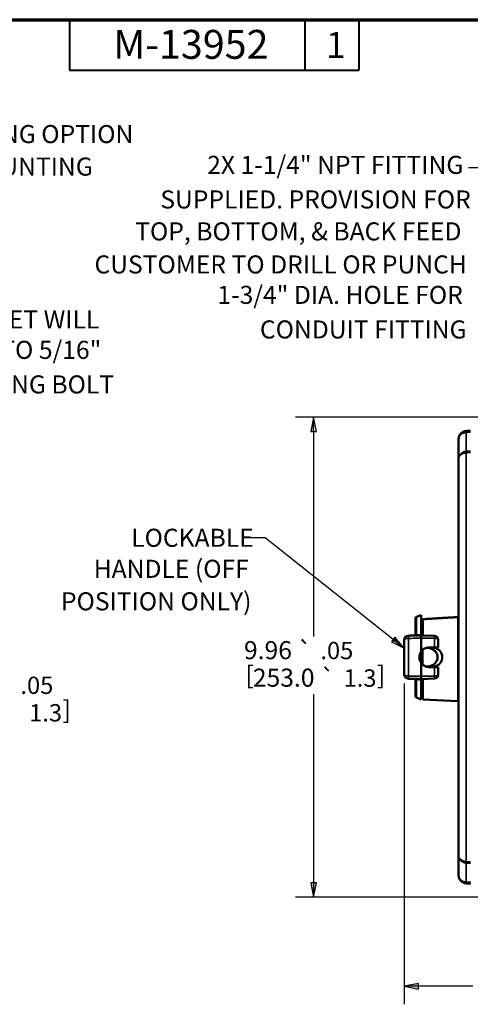
# Paper-space layout 'Layout1' of a CAD drawing. Units: inches. Extents: x 0 to 16.4, y 0.4 to 10.8.
# Drawn here: x 5.8 to 8.9, y 3.9 to 10.8 of the extents above; entities that cross this region are included whole.
import ezdxf

# ---------------------------------------------------------------- set-up
doc = ezdxf.new("R2010")
doc.units = ezdxf.units.IN
doc.header["$MEASUREMENT"] = 0
for name, color, linetype, lineweight in [('Border (ANSI)', 7, 'Continuous', 70), ('Dimension (ANSI)', 7, 'Continuous', 25), ('Symbol (ANSI)', 7, 'Continuous', 25), ('Visible (ANSI)', 7, 'Continuous', 50), ('Visible Narrow (ANSI)', 7, 'Continuous', 35)]:
    doc.layers.add(name, color=color, linetype=linetype, lineweight=lineweight)
doc.layers.add('Viewport1ForCustomObjects_0', color=7, linetype='Continuous')
doc.layers.add('Viewport5ForCustomObjects_0', color=7, linetype='Continuous')
doc.styles.get("Standard").update_dxf_attribs({"font": 'tahoma.ttf'})

# ---------------------------------------------------------------- blocks, each defined once
blk = doc.blocks.new('CustomObjectsInViewport5_0')
at = {"layer": 'Visible (ANSI)'}
for p, q in [((-10005.607, -10002.241), (-10005.607, -10002.644)), ((-10005.607, -10002.644), (-10005.607, -10010.891)), ((-10006.482, -10005.929), (-10006.382, -10005.893)), ((-10006.382, -10006.3), (-10006.382, -10005.893)), ((-10006.502, -10006.288), (-10006.502, -10005.957)), ((-10006.347, -10006.017), (-10006.352, -10006.017)), ((-10006.347, -10005.979), (-10006.347, -10006.316)), ((-10006.382, -10006.314), (-10006.104, -10006.326)), ((-10006.732, -10007.124), (-10006.732, -10006.411)), ((-10006.382, -10006.652), (-10006.382, -10006.371)), ((-10006.032, -10006.403), (-10006.032, -10006.563)), ((-10006.352, -10006.617), (-10006.352, -10006.918)), ((-10006.213, -10006.563), (-10006.123, -10006.563)), ((-10006.123, -10006.563), (-10006.104, -10006.563)), ((-10006.382, -10007.165), (-10006.382, -10006.884)), ((-10006.123, -10006.973), (-10006.213, -10006.973)), ((-10006.104, -10006.973), (-10006.123, -10006.973)), ((-10006.032, -10006.973), (-10006.032, -10007.132)), ((-10006.032, -10007.132), (-10006.032, -10007.134)), ((-10006.502, -10007.578), (-10006.502, -10007.247)), ((-10006.382, -10007.221), (-10006.104, -10007.209)), ((-10006.382, -10007.643), (-10006.382, -10007.236)), ((-10006.347, -10007.22), (-10006.347, -10007.644)), ((-10006.347, -10007.519), (-10006.352, -10007.519)), ((-10006.482, -10007.606), (-10006.382, -10007.643)), ((-10006.347, -10007.644), (-10005.621, -10007.682)), ((-10005.607, -10010.891), (-10005.607, -10011.294))]:
    blk.add_line(p, q, dxfattribs=at)
at = {"layer": 'Visible (ANSI)', "extrusion": (0, 0, -1)}
for centre, radius, start, end in [((10006.472, -10005.957), 0.03, 0, 70), ((10006.352, -10005.987), 0.03, 270.5, 0), ((10006.372, -10006.631), 0.02, 147.5387, 180), ((10006.372, -10006.905), 0.02, 180, 212.4613), ((10006.107, -10007.134), 0.075, 180, 267.5), ((10006.532, -10007.247), 0.03, 91.5, 180), ((10006.352, -10007.549), 0.03, 0, 89.5), ((10006.472, -10007.578), 0.03, 290, 0), ((10005.622, -10007.697), 0.015, 93, 180)]:
    blk.add_arc(centre, radius, start, end, dxfattribs=at)
at = {"layer": 'Visible (ANSI)'}
for centre, radius, start, end in [((-10006.642, -10006.411), 0.09, 91.5, 180), ((-10006.532, -10006.288), 0.03, 271.5, 0), ((-10006.107, -10006.401), 0.075, 0, 87.5), ((-10006.642, -10007.124), 0.09, 180, 268.5)]:
    blk.add_arc(centre, radius, start, end, dxfattribs=at)
for points, knots in [([(-10005.449, -10002.072), (-10005.461, -10002.073), (-10005.473, -10002.075), (-10005.502, -10002.083), (-10005.519, -10002.092), (-10005.55, -10002.113), (-10005.563, -10002.126), (-10005.585, -10002.156), (-10005.594, -10002.173), (-10005.604, -10002.207), (-10005.607, -10002.224), (-10005.607, -10002.241)], [0, 0, 0, 0, 0.0765828, 0.0765828, 0.1991153, 0.1991153, 0.3399144, 0.3399144, 0.485497, 0.485497, 0.6219976, 0.6219976, 0.6219976, 0.6219976]), ([(-10005.607, -10005.919), (-10005.607, -10005.921), (-10005.607, -10005.923), (-10005.609, -10005.927), (-10005.61, -10005.929), (-10005.613, -10005.932), (-10005.614, -10005.933), (-10005.618, -10005.935), (-10005.619, -10005.935), (-10005.621, -10005.935)], [0.05904543, 0.05904543, 0.05904543, 0.05904543, 0.07494635, 0.07494635, 0.09017067, 0.09017067, 0.10455673, 0.10455673, 0.11629819, 0.11629819, 0.11629819, 0.11629819]), ([(-10006.382, -10006.314), (-10006.428, -10006.315), (-10006.473, -10006.317), (-10006.56, -10006.319), (-10006.603, -10006.32), (-10006.645, -10006.321)], [-0.6667178, -0.6667178, -0.6667178, -0.6667178, -0.3206326, -0.3206326, 0, 0, 0, 0]), ([(-10006.382, -10006.314), (-10006.382, -10006.314), (-10006.382, -10006.313), (-10006.382, -10006.31), (-10006.382, -10006.309), (-10006.382, -10006.305), (-10006.382, -10006.302), (-10006.382, -10006.3)], [0, 0, 0, 0, 0.03457639, 0.03457639, 0.05924075, 0.05924075, 0.08336078, 0.08336078, 0.08336078, 0.08336078]), ([(-10006.382, -10006.371), (-10006.382, -10006.36), (-10006.382, -10006.35), (-10006.382, -10006.333), (-10006.382, -10006.326), (-10006.382, -10006.319), (-10006.382, -10006.317), (-10006.382, -10006.315), (-10006.382, -10006.314), (-10006.382, -10006.314)], [0, 0, 0, 0, 0.089292, 0.089292, 0.1785538, 0.1785538, 0.2256588, 0.2256588, 0.2727671, 0.2727671, 0.2727671, 0.2727671]), ([(-10006.032, -10006.403), (-10006.032, -10006.403), (-10006.032, -10006.403), (-10006.032, -10006.402), (-10006.032, -10006.402), (-10006.032, -10006.402), (-10006.032, -10006.402), (-10006.032, -10006.401), (-10006.032, -10006.401), (-10006.032, -10006.401)], [0, 0, 0, 0, 0.001427227, 0.001427227, 0.003710789, 0.003710789, 0.006679421, 0.006679421, 0.00870484, 0.00870484, 0.00870484, 0.00870484]), ([(-10006.382, -10006.884), (-10006.39, -10006.872), (-10006.397, -10006.859), (-10006.413, -10006.821), (-10006.418, -10006.793), (-10006.418, -10006.742), (-10006.413, -10006.715), (-10006.397, -10006.676), (-10006.39, -10006.663), (-10006.382, -10006.652)], [0.4838391, 0.4838391, 0.4838391, 0.4838391, 0.5873598, 0.5873598, 0.7833211, 0.7833211, 0.9792825, 0.9792825, 1.0828032, 1.0828032, 1.0828032, 1.0828032]), ([(-10006.382, -10006.652), (-10006.375, -10006.641), (-10006.366, -10006.631), (-10006.339, -10006.604), (-10006.316, -10006.588), (-10006.266, -10006.568), (-10006.239, -10006.563), (-10006.213, -10006.563)], [2.6555193, 2.6555193, 2.6555193, 2.6555193, 2.7515482, 2.7515482, 2.9499036, 2.9499036, 3.1438751, 3.1438751, 3.1438751, 3.1438751]), ([(-10006.206, -10006.955), (-10006.201, -10006.954), (-10006.196, -10006.952), (-10006.161, -10006.94), (-10006.132, -10006.923), (-10006.09, -10006.887), (-10006.072, -10006.866), (-10006.048, -10006.819), (-10006.041, -10006.793), (-10006.041, -10006.742), (-10006.048, -10006.716), (-10006.072, -10006.669), (-10006.09, -10006.649), (-10006.132, -10006.612), (-10006.161, -10006.596), (-10006.196, -10006.583), (-10006.201, -10006.581), (-10006.206, -10006.58)], [-1.506013, -1.506013, -1.506013, -1.506013, -1.471284, -1.471284, -1.237243, -1.237243, -1.044953, -1.044953, -0.852663, -0.852663, -0.660372, -0.660372, -0.468082, -0.468082, -0.234041, -0.234041, -0.199312, -0.199312, -0.199312, -0.199312]), ([(-10006.141, -10006.573), (-10006.117, -10006.573), (-10006.091, -10006.577), (-10006.043, -10006.597), (-10006.021, -10006.612), (-10005.986, -10006.646), (-10005.971, -10006.668), (-10005.951, -10006.717), (-10005.946, -10006.743), (-10005.946, -10006.793), (-10005.951, -10006.819), (-10005.971, -10006.867), (-10005.986, -10006.889), (-10006.021, -10006.924), (-10006.043, -10006.939), (-10006.091, -10006.958), (-10006.117, -10006.963), (-10006.141, -10006.963)], [0.005704, 0.005704, 0.005704, 0.005704, 0.189437, 0.189437, 0.378874, 0.378874, 0.567955, 0.567955, 0.757036, 0.757036, 0.946117, 0.946117, 1.135199, 1.135199, 1.324636, 1.324636, 1.508369, 1.508369, 1.508369, 1.508369]), ([(-10006.104, -10006.563), (-10006.096, -10006.563), (-10006.086, -10006.563), (-10006.07, -10006.563), (-10006.061, -10006.563), (-10006.048, -10006.563), (-10006.042, -10006.563), (-10006.034, -10006.563), (-10006.032, -10006.563), (-10006.032, -10006.563)], [0.008156, 0.008156, 0.008156, 0.008156, 0.0700795, 0.0700795, 0.1408502, 0.1408502, 0.2125333, 0.2125333, 0.2851037, 0.2851037, 0.2851037, 0.2851037]), ([(-10006.213, -10006.973), (-10006.239, -10006.973), (-10006.266, -10006.968), (-10006.316, -10006.947), (-10006.339, -10006.931), (-10006.366, -10006.904), (-10006.375, -10006.895), (-10006.382, -10006.884)], [1.5668593, 1.5668593, 1.5668593, 1.5668593, 1.7608308, 1.7608308, 1.9591862, 1.9591862, 2.0552151, 2.0552151, 2.0552151, 2.0552151]), ([(-10006.032, -10006.973), (-10006.032, -10006.973), (-10006.034, -10006.973), (-10006.042, -10006.973), (-10006.048, -10006.973), (-10006.061, -10006.973), (-10006.07, -10006.973), (-10006.086, -10006.973), (-10006.096, -10006.973), (-10006.104, -10006.973)], [-0.2851037, -0.2851037, -0.2851037, -0.2851037, -0.2125333, -0.2125333, -0.1408502, -0.1408502, -0.0700795, -0.0700795, -0.008156, -0.008156, -0.008156, -0.008156]), ([(-10006.645, -10007.214), (-10006.638, -10007.215), (-10006.631, -10007.215), (-10006.587, -10007.216), (-10006.55, -10007.217), (-10006.513, -10007.218), (-10006.477, -10007.219), (-10006.44, -10007.22), (-10006.396, -10007.221), (-10006.389, -10007.221), (-10006.382, -10007.221)], [0.2287343, 0.2287343, 0.2287343, 0.2287343, 0.280992, 0.280992, 0.561984, 0.561984, 0.561984, 0.842976, 0.842976, 0.8954521, 0.8954521, 0.8954521, 0.8954521]), ([(-10006.382, -10007.221), (-10006.382, -10007.221), (-10006.382, -10007.219), (-10006.382, -10007.21), (-10006.382, -10007.204), (-10006.382, -10007.191), (-10006.382, -10007.186), (-10006.382, -10007.176), (-10006.382, -10007.17), (-10006.382, -10007.165)], [0, 0, 0, 0, 0.0892925, 0.0892925, 0.1785552, 0.1785552, 0.2256592, 0.2256592, 0.2727671, 0.2727671, 0.2727671, 0.2727671]), ([(-10006.382, -10007.236), (-10006.382, -10007.233), (-10006.382, -10007.23), (-10006.382, -10007.225), (-10006.382, -10007.224), (-10006.382, -10007.222), (-10006.382, -10007.221), (-10006.382, -10007.221)], [0, 0, 0, 0, 0.0293448, 0.0293448, 0.05603615, 0.05603615, 0.08318684, 0.08318684, 0.08318684, 0.08318684]), ([(-10005.607, -10011.294), (-10005.607, -10011.311), (-10005.604, -10011.328), (-10005.594, -10011.362), (-10005.585, -10011.379), (-10005.563, -10011.409), (-10005.55, -10011.423), (-10005.519, -10011.444), (-10005.502, -10011.452), (-10005.473, -10011.461), (-10005.461, -10011.463), (-10005.449, -10011.464)], [-0.0009173, -0.0009173, -0.0009173, -0.0009173, 0.1349611, 0.1349611, 0.2812126, 0.2812126, 0.4219622, 0.4219622, 0.5444947, 0.5444947, 0.6210775, 0.6210775, 0.6210775, 0.6210775])]:
    blk.add_open_spline(points, degree=3, knots=knots, dxfattribs=at)
for points in [[(-10005.359, -10002.066), (-10005.389, -10002.068), (-10005.419, -10002.07), (-10005.449, -10002.072)], [(-10006.206, -10006.58), (-10006.215, -10006.577), (-10006.225, -10006.575), (-10006.235, -10006.573)], [(-10006.235, -10006.963), (-10006.225, -10006.961), (-10006.215, -10006.958), (-10006.206, -10006.955)], [(-10005.449, -10011.464), (-10005.419, -10011.466), (-10005.389, -10011.468), (-10005.359, -10011.47)]]:
    blk.add_open_spline(points, degree=3, dxfattribs=at)
for points, weights in [([(-10005.621, -10005.935), (-10005.994, -10005.957), (-10006.347, -10005.979)], [5.68912623445, 5.76905324108, 5.8469062863]), ([(-10006.141, -10006.573), (-10006.209, -10006.573), (-10006.276, -10006.573)], [7.13370658507, 7.15733551449, 7.1809203354]), ([(-10006.276, -10006.963), (-10006.209, -10006.963), (-10006.141, -10006.963)], [7.1809203354, 7.15733551449, 7.13370658507])]:
    blk.add_rational_spline(points, weights, degree=2, dxfattribs=at)
at = {"layer": 'Visible Narrow (ANSI)'}
for p, q in [((-10005.449, -10002.494), (-10005.449, -10002.101)), ((-10005.449, -10011.012), (-10005.449, -10002.524)), ((-10006.482, -10005.929), (-10006.482, -10006.303)), ((-10005.621, -10007.682), (-10005.621, -10005.935)), ((-10006.352, -10006.017), (-10006.352, -10006.316)), ((-10006.645, -10006.378), (-10006.645, -10007.157)), ((-10006.382, -10006.371), (-10006.104, -10006.375)), ((-10006.104, -10006.563), (-10006.104, -10006.375)), ((-10006.414, -10006.808), (-10006.414, -10006.727)), ((-10006.398, -10006.679), (-10006.398, -10006.857)), ((-10006.372, -10006.897), (-10006.372, -10006.638)), ((-10006.382, -10007.165), (-10006.104, -10007.16)), ((-10006.104, -10007.16), (-10006.104, -10006.973)), ((-10006.104, -10007.209), (-10006.104, -10007.16)), ((-10006.482, -10007.233), (-10006.482, -10007.606)), ((-10006.352, -10007.22), (-10006.352, -10007.519)), ((-10005.449, -10011.434), (-10005.449, -10011.042))]:
    blk.add_line(p, q, dxfattribs=at)
at = {"layer": 'Visible Narrow (ANSI)', "extrusion": (0, 0, -1)}
for centre, major_axis, ratio, start_param, end_param in [((-10005.446, -10002.102), (-0.0021, 0.0299), 0.06858, 4.731833, 6.283185), ((-10005.446, -10002.524), (-0.0021, 0.0299), 0.069592, 4.717185, 6.268537), ((-10006.642, -10006.411), (-0.0024, 0.09), 0.017821, 5.088097, 6.283185), ((-10006.642, -10006.411), (-0.09, 0), 0.366497, 0, 1.544616), ((-10006.337, -10006.768), (0, 0.2), 0.064952, 3.811364, 5.613414), ((-10006.642, -10007.124), (-0.09, 0), 0.366497, 4.738569, 6.283185), ((-10006.107, -10007.132), (0.075, 0), 0.370938, 0, 1.527163), ((-10006.493, -10007.248), (0.0008, 0.03), 0.387065, 0, 1.012351), ((-10005.446, -10011.012), (-0.0021, -0.0299), 0.069592, 0.014648, 1.566001), ((-10005.446, -10011.434), (-0.0021, -0.0299), 0.06858, 0, 1.551353)]:
    blk.add_ellipse(centre, major_axis=major_axis, ratio=ratio, start_param=start_param, end_param=end_param, dxfattribs=at)
at = {"layer": 'Visible Narrow (ANSI)'}
for centre, major_axis, ratio, end_param in [((-10006.493, -10006.287), (0.0008, -0.03), 0.387065, 1.012351), ((-10006.107, -10006.403), (0.075, 0), 0.370938, 1.527163)]:
    blk.add_ellipse(centre, major_axis=major_axis, ratio=ratio, start_param=0, end_param=end_param, dxfattribs=at)
for points, knots in [([(-10005.607, -10002.241), (-10005.607, -10002.226), (-10005.604, -10002.212), (-10005.594, -10002.183), (-10005.585, -10002.169), (-10005.563, -10002.144), (-10005.55, -10002.133), (-10005.519, -10002.117), (-10005.502, -10002.11), (-10005.473, -10002.104), (-10005.461, -10002.102), (-10005.449, -10002.101)], [-0.6219976, -0.6219976, -0.6219976, -0.6219976, -0.485497, -0.485497, -0.3399144, -0.3399144, -0.1991153, -0.1991153, -0.0765828, -0.0765828, 0, 0, 0, 0]), ([(-10005.449, -10002.494), (-10005.461, -10002.495), (-10005.473, -10002.497), (-10005.502, -10002.505), (-10005.519, -10002.513), (-10005.55, -10002.533), (-10005.563, -10002.546), (-10005.585, -10002.573), (-10005.594, -10002.588), (-10005.604, -10002.616), (-10005.607, -10002.631), (-10005.607, -10002.644)], [-0.6210853, -0.6210853, -0.6210853, -0.6210853, -0.5445024, -0.5445024, -0.4219699, -0.4219699, -0.2811709, -0.2811709, -0.1355882, -0.1355882, 0.0009123, 0.0009123, 0.0009123, 0.0009123]), ([(-10005.607, -10002.644), (-10005.607, -10002.634), (-10005.604, -10002.622), (-10005.594, -10002.6), (-10005.585, -10002.588), (-10005.563, -10002.566), (-10005.55, -10002.556), (-10005.519, -10002.54), (-10005.502, -10002.533), (-10005.473, -10002.526), (-10005.461, -10002.524), (-10005.449, -10002.524)], [-0.0009123, -0.0009123, -0.0009123, -0.0009123, 0.1355882, 0.1355882, 0.2811709, 0.2811709, 0.4219699, 0.4219699, 0.5445024, 0.5445024, 0.6210853, 0.6210853, 0.6210853, 0.6210853]), ([(-10006.482, -10006.303), (-10006.488, -10006.302), (-10006.493, -10006.3), (-10006.499, -10006.296), (-10006.501, -10006.294), (-10006.502, -10006.291), (-10006.502, -10006.289), (-10006.502, -10006.288)], [0, 0, 0, 0, 0.0993523, 0.0993523, 0.1678086, 0.1678086, 0.2105938, 0.2105938, 0.2105938, 0.2105938]), ([(-10006.382, -10006.3), (-10006.389, -10006.3), (-10006.395, -10006.3), (-10006.429, -10006.301), (-10006.456, -10006.302), (-10006.482, -10006.303)], [-0.275997, -0.275997, -0.275997, -0.275997, -0.2215991, -0.2215991, 0, 0, 0, 0]), ([(-10006.104, -10006.326), (-10006.104, -10006.326), (-10006.104, -10006.327), (-10006.104, -10006.332), (-10006.104, -10006.337), (-10006.104, -10006.349), (-10006.104, -10006.355), (-10006.104, -10006.366), (-10006.104, -10006.371), (-10006.104, -10006.375)], [-0.00870484, -0.00870484, -0.00870484, -0.00870484, -0.006679421, -0.006679421, -0.003710789, -0.003710789, -0.001427227, -0.001427227, 0, 0, 0, 0]), ([(-10006.645, -10006.378), (-10006.603, -10006.377), (-10006.56, -10006.376), (-10006.473, -10006.373), (-10006.428, -10006.372), (-10006.382, -10006.371)], [0, 0, 0, 0, 0.3206326, 0.3206326, 0.6667178, 0.6667178, 0.6667178, 0.6667178]), ([(-10006.645, -10007.214), (-10006.645, -10007.214), (-10006.645, -10007.214), (-10006.645, -10007.214), (-10006.645, -10007.214), (-10006.645, -10007.213), (-10006.645, -10007.213), (-10006.645, -10007.213), (-10006.645, -10007.212), (-10006.645, -10007.211), (-10006.645, -10007.211), (-10006.645, -10007.21), (-10006.645, -10007.209), (-10006.645, -10007.208), (-10006.645, -10007.207), (-10006.645, -10007.206), (-10006.645, -10007.205), (-10006.645, -10007.203), (-10006.645, -10007.203), (-10006.645, -10007.201), (-10006.645, -10007.2), (-10006.645, -10007.198), (-10006.645, -10007.197), (-10006.645, -10007.194), (-10006.645, -10007.193), (-10006.645, -10007.191), (-10006.645, -10007.19), (-10006.645, -10007.187), (-10006.645, -10007.186), (-10006.645, -10007.183), (-10006.645, -10007.182), (-10006.645, -10007.179), (-10006.645, -10007.178), (-10006.645, -10007.175), (-10006.645, -10007.173), (-10006.645, -10007.17), (-10006.645, -10007.169), (-10006.645, -10007.166), (-10006.645, -10007.164), (-10006.645, -10007.161), (-10006.645, -10007.159), (-10006.645, -10007.157)], [-0.2732175, -0.2732175, -0.2732175, -0.2732175, -0.2595566, -0.2595566, -0.2458957, -0.2458957, -0.2322349, -0.2322349, -0.218574, -0.218574, -0.2049131, -0.2049131, -0.1912522, -0.1912522, -0.1775914, -0.1775914, -0.1639305, -0.1639305, -0.1502696, -0.1502696, -0.1366087, -0.1366087, -0.1229479, -0.1229479, -0.109287, -0.109287, -0.0956261, -0.0956261, -0.0819652, -0.0819652, -0.0683044, -0.0683044, -0.0546435, -0.0546435, -0.0409826, -0.0409826, -0.0273217, -0.0273217, -0.0136609, -0.0136609, 0, 0, 0, 0]), ([(-10006.382, -10007.165), (-10006.389, -10007.164), (-10006.396, -10007.164), (-10006.44, -10007.163), (-10006.477, -10007.162), (-10006.513, -10007.161), (-10006.55, -10007.16), (-10006.587, -10007.159), (-10006.631, -10007.158), (-10006.638, -10007.158), (-10006.645, -10007.157)], [-0.8954521, -0.8954521, -0.8954521, -0.8954521, -0.842976, -0.842976, -0.561984, -0.561984, -0.561984, -0.280992, -0.280992, -0.2287343, -0.2287343, -0.2287343, -0.2287343]), ([(-10006.502, -10007.247), (-10006.502, -10007.246), (-10006.502, -10007.245), (-10006.501, -10007.242), (-10006.5, -10007.241), (-10006.497, -10007.238), (-10006.495, -10007.237), (-10006.491, -10007.235), (-10006.489, -10007.234), (-10006.486, -10007.233), (-10006.484, -10007.233), (-10006.482, -10007.233)], [0, 0, 0, 0, 0.0322175, 0.0322175, 0.0963592, 0.0963592, 0.1423064, 0.1423064, 0.1844356, 0.1844356, 0.2107664, 0.2107664, 0.2107664, 0.2107664]), ([(-10006.482, -10007.233), (-10006.469, -10007.233), (-10006.456, -10007.234), (-10006.429, -10007.234), (-10006.415, -10007.235), (-10006.402, -10007.235), (-10006.395, -10007.235), (-10006.389, -10007.236), (-10006.382, -10007.236)], [-0.4431982, -0.4431982, -0.4431982, -0.4431982, -0.3323986, -0.3323986, -0.2215991, -0.2215991, -0.2215991, -0.1672011, -0.1672011, -0.1672011, -0.1672011]), ([(-10005.607, -10010.891), (-10005.607, -10010.905), (-10005.604, -10010.919), (-10005.594, -10010.948), (-10005.585, -10010.962), (-10005.563, -10010.99), (-10005.55, -10011.002), (-10005.519, -10011.022), (-10005.502, -10011.03), (-10005.473, -10011.039), (-10005.461, -10011.041), (-10005.449, -10011.042)], [-0.6219975, -0.6219975, -0.6219975, -0.6219975, -0.4855071, -0.4855071, -0.3399136, -0.3399136, -0.1991153, -0.1991153, -0.0765828, -0.0765828, 0, 0, 0, 0]), ([(-10005.449, -10011.012), (-10005.461, -10011.011), (-10005.473, -10011.009), (-10005.502, -10011.002), (-10005.519, -10010.996), (-10005.55, -10010.98), (-10005.563, -10010.969), (-10005.585, -10010.948), (-10005.594, -10010.936), (-10005.604, -10010.913), (-10005.607, -10010.902), (-10005.607, -10010.891)], [0, 0, 0, 0, 0.0765828, 0.0765828, 0.1991153, 0.1991153, 0.3399136, 0.3399136, 0.4855071, 0.4855071, 0.6219975, 0.6219975, 0.6219975, 0.6219975]), ([(-10005.449, -10011.434), (-10005.461, -10011.433), (-10005.473, -10011.432), (-10005.502, -10011.425), (-10005.519, -10011.419), (-10005.55, -10011.402), (-10005.563, -10011.391), (-10005.585, -10011.366), (-10005.594, -10011.352), (-10005.604, -10011.324), (-10005.607, -10011.309), (-10005.607, -10011.294)], [-0.6210775, -0.6210775, -0.6210775, -0.6210775, -0.5444947, -0.5444947, -0.4219622, -0.4219622, -0.2812126, -0.2812126, -0.1349611, -0.1349611, 0.0009173, 0.0009173, 0.0009173, 0.0009173])]:
    blk.add_open_spline(points, degree=3, knots=knots, dxfattribs=at)
for points in [[(-10005.449, -10002.101), (-10005.419, -10002.099), (-10005.389, -10002.097), (-10005.359, -10002.095)], [(-10005.359, -10002.488), (-10005.389, -10002.49), (-10005.419, -10002.492), (-10005.449, -10002.494)], [(-10005.449, -10002.524), (-10005.419, -10002.522), (-10005.389, -10002.52), (-10005.359, -10002.518)], [(-10005.359, -10011.018), (-10005.389, -10011.016), (-10005.419, -10011.014), (-10005.449, -10011.012)], [(-10005.449, -10011.042), (-10005.419, -10011.044), (-10005.389, -10011.046), (-10005.359, -10011.048)], [(-10005.359, -10011.44), (-10005.389, -10011.438), (-10005.419, -10011.436), (-10005.449, -10011.434)]]:
    blk.add_open_spline(points, degree=3, dxfattribs=at)
blk = doc.blocks.new('CustomObjectsInViewport1_0')
at = {"layer": 'Border (ANSI)'}
blk.add_line((0.3225, 10.6775), (16.6775, 10.6775), dxfattribs=at)
at = {"layer": 'Border (ANSI)', "lineweight": 40}
for p, q in [((6.4575, 10.6775), (6.4575, 10.3275)), ((8.0825, 10.6775), (8.0825, 10.3275)), ((8.4575, 10.6775), (8.4575, 10.3275)), ((6.4575, 10.3275), (8.4575, 10.3275))]:
    blk.add_line(p, q, dxfattribs=at)
at = {"layer": 'Dimension (ANSI)'}
for p, q in [((9.5149, 7.9262), (8.0189, 7.9262)), ((8.1439, 7.9262), (8.1242, 7.8278)), ((8.1636, 7.8278), (8.1439, 7.9262)), ((8.1439, 7.8278), (8.1439, 7.9262)), ((8.1242, 7.8278), (8.1636, 7.8278)), ((8.1439, 7.8278), (8.1439, 6.4084)), ((8.7709, 6.0844), (8.7709, 3.8636)), ((8.1439, 6.0095), (8.1439, 4.7038)), ((8.1636, 4.7038), (8.1242, 4.7038)), ((8.1242, 4.7038), (8.1439, 4.6054)), ((8.1439, 4.6054), (8.1636, 4.7038)), ((8.1439, 4.7038), (8.1439, 4.6054)), ((9.5149, 4.6054), (8.0189, 4.6054)), ((8.8693, 4.0083), (8.7709, 3.9886)), ((8.7709, 3.9886), (8.8693, 3.969)), ((8.8693, 3.9886), (8.7709, 3.9886)), ((8.8693, 3.969), (8.8693, 4.0083)), ((9.2449, 3.9886), (8.8693, 3.9886))]:
    blk.add_line(p, q, dxfattribs=at)
at = {"layer": 'Dimension (ANSI)', "linetype": 'Continuous'}
for points in [[(8.1439, 7.9262), (8.1636, 7.8278), (8.1242, 7.8278)], [(8.1242, 4.7038), (8.1636, 4.7038), (8.1439, 4.6054)], [(8.8693, 4.0083), (8.8693, 3.9886), (8.7709, 3.9886)], [(8.7709, 3.9886), (8.8693, 3.9886), (8.8693, 3.969)]]:
    blk.add_solid(points, dxfattribs=at)
at = {"layer": 'Symbol (ANSI)'}
for p, q in [((9.3131, 9.6522), (9.2147, 9.6522)), ((7.8088, 7.0909), (7.7104, 7.0909)), ((8.6938, 6.3883), (7.8088, 7.0909)), ((8.706, 6.4037), (8.6815, 6.3729)), ((8.6815, 6.3729), (8.7709, 6.3271)), ((8.6938, 6.3883), (8.7709, 6.3271)), ((8.7709, 6.3271), (8.706, 6.4037))]:
    blk.add_line(p, q, dxfattribs=at)
at = {"layer": 'Symbol (ANSI)', "linetype": 'Continuous'}
for points in [[(8.706, 6.4037), (8.7321, 6.3729), (8.6815, 6.3729)], [(8.6815, 6.3729), (8.7321, 6.3729), (8.7709, 6.3271)]]:
    blk.add_solid(points, dxfattribs=at)
at = {"layer": 'Border (ANSI)', "attachment_point": 1}
for s, insert, char_height in [('\\fTahoma|b0|i0;\\W1.;M-13952', (6.7589, 10.6067), 0.2), ('\\fTahoma|b0|i0;\\W1.;1', (8.2294, 10.5928), 0.18)]:
    blk.add_mtext(s, dxfattribs=dict(at, insert=insert, char_height=char_height))
at = {"layer": 'Dimension (ANSI)', "attachment_point": 1}
for s, insert, char_height in [('\\fCalibri Light|b0|i0;\\W1.;9.96', (7.6628, 6.3769), 0.125), ('\\fAIGDT|b0|i0;\\W1.;`', (8.0338, 6.3708), 0.12), ('\\fCalibri Light|b0|i0;\\W1.;.05', (8.191, 6.3718), 0.12), ('\\fCalibri Light|b0|i0;\\W1.;[', (7.6725, 6.2046), 0.125), ('\\fAIGDT|b0|i0;\\W1.;`', (8.192, 6.1806), 0.12), ('\\fCalibri Light|b0|i0;\\W1.;]', (8.5815, 6.2046), 0.125), ('\\fCalibri Light|b0|i0;\\W1.;.05', (6.1177, 6.1313), 0.12), ('\\fCalibri Light|b0|i0;\\W1.;253.0', (7.7242, 6.1867), 0.125), ('\\fCalibri Light|b0|i0;\\W1.;1.3', (8.3512, 6.1816), 0.12), ('\\fCalibri Light|b0|i0;\\W1.;1.3', (6.1781, 5.9411), 0.12), ('\\fCalibri Light|b0|i0;\\W1.;]', (6.4085, 5.9641), 0.125)]:
    blk.add_mtext(s, dxfattribs=dict(at, insert=insert, char_height=char_height))
at = {"layer": 'Symbol (ANSI)', "char_height": 0.125, "attachment_point": 1}
for s, insert in [('\\fCalibri Light|b0|i0;\\W1.;CENTER MOUNTING OPTION', (4.6378, 9.9484)), ('\\fCalibri Light|b0|i0;\\W1.;2X 1-1/4" NPT FITTING', (7.4085, 9.7353)), ('\\fCalibri Light|b0|i0;\\W1.;FOR 3-POINT MOUNTING', (4.6445, 9.7235)), ('\\fCalibri Light|b0|i0;\\W1.;SUPPLIED. PROVISION FOR', (7.0844, 9.496)), ('\\fCalibri Light|b0|i0;\\W1.;TOP, BOTTOM, & BACK FEED', (6.9109, 9.2751)), ('\\fCalibri Light|b0|i0;\\W1.;CUSTOMER TO DRILL OR PUNCH', (6.6293, 9.0462)), ('\\fCalibri Light|b0|i0;\\W1.;1-3/4" DIA. HOLE FOR', (7.4788, 8.8357)), ('\\fCalibri Light|b0|i0;\\W1.;MOVABLE FEET WILL', (5.0328, 8.6656)), ('\\fCalibri Light|b0|i0;\\W1.;CONDUIT FITTING', (7.773, 8.5963)), ('\\fCalibri Light|b0|i0;\\W1.;ACCEPT UO TO 5/16"', (5.0206, 8.4551)), ('\\fCalibri Light|b0|i0;\\W1.;DIA. MOUNTING BOLT', (5.0328, 8.2158)), ('\\fCalibri Light|b0|i0;\\W1.;LOCKABLE', (6.8832, 7.1547)), ('\\fCalibri Light|b0|i0;\\W1.;HANDLE (OFF', (6.6241, 6.9399)), ('\\fCalibri Light|b0|i0;\\W1.;POSITION ONLY)', (6.3976, 6.715))]:
    blk.add_mtext(s, dxfattribs=dict(at, insert=insert))

psp = doc.layouts.get("Layout1")

# ---------------------------------------------------------------- block references
at = {"layer": 'Viewport1ForCustomObjects_0'}
psp.add_blockref('CustomObjectsInViewport1_0', (-0.2918, 0.0797), dxfattribs=at)
at = {"layer": 'Viewport5ForCustomObjects_0', "xscale": 0.3333333333333535, "yscale": 0.3333333333333535, "zscale": 0.3333333333333535}
psp.add_blockref('CustomObjectsInViewport5_0', (3344.0565, 3341.9347), dxfattribs=at)

doc.saveas('drawing.dxf')
